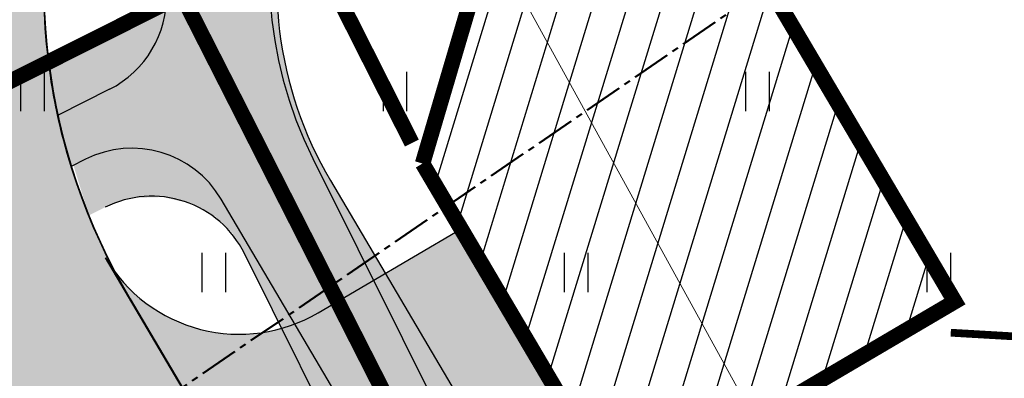
# Model space of a CAD drawing. Units: metres. Extents: x 554503 to 557649, y 6571072 to 6574048.
# Drawn here: x 555079 to 555098, y 6573197 to 6573204 of the extents above; entities that cross this region are included whole.
import ezdxf

# ---------------------------------------------------------------- set-up
doc = ezdxf.new("R2010")
doc.units = ezdxf.units.M
doc.header["$MEASUREMENT"] = 0
for name, pattern in [('CENTER2', [1.125, 0.75, -0.125, 0.125, -0.125]), ('CONTINUOUS_1', [0]), ('ISOPOHI', [0.2, 0.1, 0.1])]:
    doc.linetypes.add(name, pattern=pattern)
doc.layers.get('0').update_dxf_attribs({"linetype": 'CONTINUOUS', "lineweight": 0})
for name, color, linetype, lineweight in [('B- HALJASTUS', 3, 'CONTINUOUS', 9), ('B- HORISONTAAL', 3, 'CONTINUOUS', 9), ('B- Nähtavuskolmnurgad', 200, 'CENTER2', 50), ('B- SITRASS', 1, 'CONTINUOUS', 13), ('B- Solidkõnnitee', 51, 'CONTINUOUS', 0), ('B- SolidTee', 9, 'CONTINUOUS', 0), ('MergoMP2', 10, 'Mergomp2', 25), ('MergoSide', 210, 'MergoS', 25), ('sitrass', 7, 'CONTINUOUS', 0)]:
    doc.layers.add(name, color=color, linetype=linetype, lineweight=lineweight)
for name, color, linetype in [('B- Proj.sissesõit', 7, 'CONTINUOUS'), ('B- SolidTehno', 210, 'CONTINUOUS'), ('B- Y-TEED', 7, 'CONTINUOUS'), ('HALJASTUS', 3, 'CONTINUOUS'), ('Krundipiir', 10, 'CONTINUOUS'), ('MergoKilp', 10, 'CONTINUOUS_1'), ('Y-KÕNNITEE_AB', 7, 'CONTINUOUS'), ('Y-KÕNNITEE_SERV', 7, 'CONTINUOUS'), ('Y-MAHASÕIDU_AB', 7, 'CONTINUOUS'), ('Y-MAHASÕIT', 7, 'CONTINUOUS'), ('Y-SÕIDUTEE_AB', 7, 'CONTINUOUS'), ('Y-SÕIDUTEE_ÄÄR', 7, 'CONTINUOUS'), ('Y-TEE_2', 7, 'CONTINUOUS')]:
    doc.layers.add(name, color=color, linetype=linetype)
doc.styles.add('ITALIC', font='italic.shx')
doc.linetypes.add('Mergomp2', pattern='A,10,-0.5,["   2W1",Standard,S=2,R=0,X=-5,Y=-0.01],-8', length=18.5)
doc.linetypes.add('MergoS', pattern='A,10,-0.5,["   S",Standard,S=2,R=0,X=-5,Y=-0.01],-8', length=18.5)
doc.linetypes.add('SI_KBL', pattern='A,8,-2,4,["?",ITALIC,S=0.5,R=0,X=0,Y=0],4,-2', length=20)

# ---------------------------------------------------------------- blocks, each defined once
blk = doc.blocks.new('hein')
at = {"color": 0, "linetype": 'Continuous'}
for p, q in [((-0.4550559781346237, 0.7611157096907846), (-0.4550559781346237, -0.7611157096907846)), ((0.4550559781346237, 0.7611157096907846), (0.4550559781346237, -0.7611157096907846))]:
    blk.add_line(p, q, dxfattribs=at)
blk = doc.blocks.new('A$C7043482E')
at = {"layer": 'Y-TEE_2', "lineweight": 13, "extrusion": (0, 0, -1), "const_width": 0.5}
for points in [[(-589.0988122081617, 286.9072361048311, -0.03990959100798027), (-204.6959559943061, 766.3884115880355)], [(-578.3656887878897, 282.2433368805796, -0.03976735693876503), (-196.3379226268735, 758.4894482269883)]]:
    blk.add_lwpolyline(points, format="xyb", dxfattribs=at)

msp = doc.modelspace()

# ---------------------------------------------------------------- hatches: boundary and pattern name
at = {"layer": 'B- Solidkõnnitee'}
msp.add_hatch(color=256, dxfattribs=at).paths.add_polyline_path([(555254.9980255528, 6573285.809755768), (555254.7858211758, 6573286.329973281), (555253.6331624408, 6573288.493000263), (555253.0770644539, 6573288.266159714), (555252.6083872841, 6573288.130973163), (555252.0890064741, 6573288.130973163), (555251.4657495022, 6573288.297052582), (555251.0294588285, 6573288.608450862), (555250.4269788879, 6573289.127454697), (555249.4505393674, 6573289.957856813), (555248.3494376593, 6573290.642940067), (555247.2067998773, 6573291.161938876), (555245.6486484531, 6573291.59790049), (555244.3270673649, 6573291.763256053), (555242.9143461653, 6573291.742495498), (555241.3354177098, 6573291.514134413), (555240.0265636776, 6573291.078172799), (555239.4701074471, 6573290.865745706), (555210.7753247996, 6573276.429207755), (555195.6478491167, 6573268.818473097), (555184.4870007291, 6573263.203375284), (555173.1010523661, 6573257.475028159), (555148.0466868972, 6573244.870008551), (555112.1068613064, 6573226.788440814), (555091.1972835351, 6573216.268691746), (555090.7202085597, 6573216.096485015), (555090.2727108813, 6573216.096485015), (555089.7692681231, 6573216.133748453), (555089.2471889973, 6573216.357334107), (555088.8742727663, 6573216.618183199), (555088.511738566, 6573217.156299842), (555086.0142982957, 6573215.89963946), (555086.4628235592, 6573215.003781546), (555086.5994846564, 6573214.624551571), (555086.5808392945, 6573214.251912165), (555086.37573132, 6573213.879267733), (555086.0587601688, 6573213.599789435), (555085.4061545159, 6573213.115354689), (555084.5857406064, 6573212.425968521), (555083.8958442298, 6573211.643421245), (555083.0119479452, 6573210.402367297), (555082.3966420103, 6573209.284439026), (555081.9304899757, 6573207.90566669), (555081.6508095482, 6573206.470996684), (555081.5948734628, 6573205.334439208), (555081.5861762575, 6573204.715824295), (555081.4457015737, 6573204.160618294), (555081.2219572318, 6573203.620290904), (555080.755805197, 6573203.210383034), (555080.4884397984, 6573203.044006523), (555079.4962218453, 6573202.544742934), (555080.0920879998, 6573200.605651578), (555080.4065851836, 6573200.763900068), (555080.8860259152, 6573200.942571322), (555081.5199862063, 6573200.961200528), (555082.0793650501, 6573200.830775982), (555082.5268627284, 6573200.588561122), (555082.8624882358, 6573200.27181436), (555083.2198489207, 6573199.619219164), (555085.3175126371, 6573195.415883898), (555105.0924252229, 6573161.87537472), (555106.0449326432, 6573160.086968109), (555107.0155028519, 6573157.895111941), (555118.8757867997, 6573129.913530149), (555119.3133975719, 6573129.673495901), (555119.8946010447, 6573129.396641685), (555120.4872319014, 6573129.159639492), (555121.4687667513, 6573128.884246236), (555121.3904607313, 6573129.104456027), (555108.631183251, 6573159.228983839), (555108.2320166577, 6573160.140676099), (555107.8203607129, 6573161.008812813), (555107.3974152841, 6573161.837578417), (555106.521474907, 6573163.390314497), (555087.8549836997, 6573195.050090725), (555086.9688621431, 6573196.567320813), (555084.4154590978, 6573201.708026502), (555083.9551172325, 6573202.896878538), (555083.6170722353, 6573204.296336028), (555083.6170722353, 6573205.647531509), (555083.8102446599, 6573207.046988999), (555084.3897529391, 6573208.735983351), (555085.3556060675, 6573210.328468767), (555086.562922478, 6573211.534893304), (555087.9844274335, 6573212.413129988), (555149.1520262696, 6573243.187942565), (555185.4756838657, 6573261.463202277), (555240.1838923744, 6573288.988148415), (555241.2941874451, 6573289.469662044), (555242.69467628, 6573289.710951978), (555244.0951651151, 6573289.710951978), (555245.4956449557, 6573289.614438015), (555246.5097889416, 6573289.276634119), (555247.4273512124, 6573288.842321285), (555248.6829584803, 6573287.973695618), (555249.5522298936, 6573287.153326932), (555250.3249105974, 6573286.236444284), (555250.8078371616, 6573285.705612461), (555251.628808723, 6573285.223042646), (555252.7878342759, 6573285.078271702), (555253.9468508343, 6573285.416070572)])
h = msp.add_hatch(color=256, dxfattribs=at)
h.paths.add_polyline_path([(555103.3582047707, 6573219.14437895), (555107.6585529017, 6573219.14437895), (555107.6585529017, 6573223.361348646), (555103.3582047707, 6573223.361348646)], flags=9)
h.paths.add_polyline_path([(555100.3197334253, 6573218.721457876), (555105.1900097723, 6573218.721457876), (555105.1900097723, 6573221.807114441), (555100.3197334253, 6573221.807114441)], flags=9)
h.paths.add_polyline_path([(555088.934944248, 6573218.238545282), (555101.9520069689, 6573218.238545282), (555101.9520069689, 6573223.598141242), (555088.934944248, 6573223.598141242)], flags=9)
edge = h.paths.add_edge_path()
edge.add_arc((555123.902254517, 6573138.55844902), 9.999999999895234, 239.8247359553778, 253.4750747673668)
edge.add_line((555121.0579302105, 6573128.971488123), (555121.3904607312, 6573129.104456027))
edge.add_line((555121.3904607312, 6573129.104456027), (555109.2350674532, 6573157.803641549))
edge.add_arc((555056.2883458503, 6573135.378328351), 57.50000000487621, 22.95483832321062, 23.89570527876561)
edge.add_arc((555078.6635899299, 6573146.651490029), 32.5000000000217, 21.70335736899284, 31.77667183812245)
edge.add_arc((555056.2883458469, 6573135.37832835), 57.500000007964, 29.5843239313827, 30.52519087713442)
edge.add_line((555105.8191868837, 6573164.583563962), (555087.0142597291, 6573196.475922931))
edge.add_line((555087.0142597291, 6573196.475922931), (555082.6544765065, 6573205.253370922))
edge.add_line((555082.6544765065, 6573205.253370922), (555080.8678759767, 6573204.354390425))
edge.add_line((555080.8678759767, 6573204.354390425), (555085.2549847484, 6573195.521928547))
edge.add_line((555085.2549847484, 6573195.521928547), (555104.0963750256, 6573163.567729675))
edge.add_arc((555056.2883458516, 6573135.378328363), 55.49999999815191, 29.544539301629584, 30.525190861745898, ccw=False)
edge.add_arc((555078.6635899312, 6573146.651490028), 30.49999999999255, 21.631972940279013, 31.84805629306379, ccw=False)
edge.add_arc((555056.288345862, 6573135.378328349), 55.49999999671135, 22.954838318173472, 23.935489918293, ccw=False)
edge.add_line((555107.3934423603, 6573157.023630645), (555118.8757867999, 6573129.913530149))
at = {"layer": 'B- SolidTee'}
h = msp.add_hatch(color=256, dxfattribs=at)
h.dxf.hatch_style = 1
edge = h.paths.add_edge_path()
edge.add_line((555391.3763778112, 6573340.473390978), (555391.2863808947, 6573347.658543078))
edge.add_arc((555389.7041796981, 6573364.502769056), 16.91837194880314, 275.3000793315115, 275.36612597883754, ccw=False)
edge.add_line((555391.2669629786, 6573347.656730417), (555339.786114493, 6573345.433775253))
edge.add_arc((555342.0941064351, 6573291.983581864), 53.50000000056161, 92.47250932860648, 116.1228420164005)
edge.add_line((555318.5382089047, 6573340.018669994), (555265.002990524, 6573313.76556695))
edge.add_arc((555259.7194247228, 6573324.539792324), 11.99999999983353, 242.35530419852358, 296.1228420166893, ccw=False)
edge.add_line((555254.1515781829, 6573313.909689554), (555243.7806475977, 6573308.70681038))
edge.add_arc((555231.9294743189, 6573310.590872986), 11.99999999950042, 296.71059660233334, 350.96688916428934, ccw=False)
edge.add_line((555237.3232849111, 6573299.871413705), (555083.1835871106, 6573222.3115002))
edge.add_arc((555077.7897765175, 6573233.030959481), 12.00000000000922, 242.3959312317815, 296.71059660580903, ccw=False)
edge.add_line((555072.2294689222, 6573222.39691136), (555061.9505549036, 6573217.22477405))
edge.add_arc((555050.0974682992, 6573219.096761752), 12.00000000025528, 296.71059659535666, 351.02526187572835, ccw=False)
edge.add_line((555055.4912788908, 6573208.377302469), (555044.5741865254, 6573202.88404699))
edge.add_line((555044.5741865254, 6573202.88404699), (555044.5741865254, 6573198.207588616))
edge.add_line((555044.5741865254, 6573198.207588616), (555035.2803664567, 6573198.207588617))
edge.add_line((555035.2803664567, 6573198.207588617), (554988.8607964765, 6573174.850219404))
edge.add_arc((555012.9082020323, 6573127.059296772), 53.50000000011502, 116.7105965995622, 128.5131962430929)
edge.add_line((554979.5940265522, 6573168.921161423), (554950.059619249, 6573145.4173248))
edge.add_line((554950.059619249, 6573145.4173248), (554954.4695306086, 6573139.980695527))
edge.add_line((554954.4695306086, 6573139.980695527), (554983.9528906371, 6573163.443908107))
edge.add_arc((555012.908202029, 6573127.059296771), 46.49999999917342, 116.7105965990109, 128.5131962335847, ccw=False)
edge.add_line((554992.007185986, 6573168.597201488), (555060.2251651151, 6573202.923080123))
edge.add_arc((555065.6189757066, 6573192.203620842), 11.99999999987719, 46.18181722832361, 116.7105965993542, ccw=False)
edge.add_line((555073.927441975, 6573200.862107329), (555079.319406319, 6573203.575232462))
edge.add_arc((555091.2237463178, 6573205.087412739), 11.99999999999168, 116.71059660132761, 187.239375851913, ccw=False)
edge.add_line((555085.8299357253, 6573215.806872021), (555238.2808728566, 6573292.517036022))
edge.add_arc((555243.6746834492, 6573281.797576739), 11.99999999988672, 46.18181729387442, 116.7105966018242, ccw=False)
edge.add_line((555251.9831497084, 6573290.456063237), (555259.5516142924, 6573294.264358354))
edge.add_arc((555271.4575611518, 6573295.763834725), 12.00000000019104, 116.12284201569119, 187.178235881265, ccw=False)
edge.add_line((555266.1739953508, 6573306.5380601), (555320.8503912563, 6573333.350784491))
edge.add_arc((555342.2048030348, 6573289.804956934), 48.49999999972522, 92.47250932624308, 116.12284201498, ccw=False)
edge.add_line((555340.1125112763, 6573338.259805146), (555391.3763778112, 6573340.473390978))
h = msp.add_hatch(color=256, dxfattribs=at)
h.dxf.hatch_style = 1
edge = h.paths.add_edge_path()
edge.add_line((555391.3763778111, 6573340.473390977), (555391.2863929322, 6573347.657582027))
edge.add_arc((555390.6198624361, 6573362.642765947), 15.00000000012204, 272.4725093260706, 272.54679753485124, ccw=False)
edge.add_line((555391.2669629799, 6573347.656730417), (555339.7861144933, 6573345.433775253))
edge.add_arc((555342.0941064344, 6573291.983581864), 53.50000000056163, 92.47250932760998, 116.1228420208609)
edge.add_line((555318.5382089003, 6573340.018669992), (555263.0796374412, 6573312.822375006))
edge.add_arc((555258.6766659395, 6573321.800896151), 10, 236.80255736321868, 296.1228420217491, ccw=False)
edge.add_line((555253.201407195, 6573313.433008623), (555244.4621765955, 6573309.048719238))
edge.add_arc((555234.47937842, 6573309.635013183), 9.999999999999998, 296.71059660342314, 356.63885566295465, ccw=False)
edge.add_line((555238.9742205805, 6573300.702130448), (555081.3877294168, 6573221.407861685))
edge.add_arc((555076.892887256, 6573230.34074442), 9.999999999945494, 236.71059650292182, 296.71059660521064, ccw=False)
edge.add_line((555071.4042049443, 6573221.981655565), (555062.7573045545, 6573217.630713817))
edge.add_arc((555052.7737800968, 6573218.204507688), 10.00000000018203, 296.7105965986565, 356.7105965976177, ccw=False)
edge.add_line((555057.2686222563, 6573209.271624953), (555044.5741865254, 6573202.884046988))
edge.add_line((555044.5741865254, 6573202.884046988), (555044.5741865254, 6573198.207588617))
edge.add_line((555044.5741865254, 6573198.207588617), (555035.2803664579, 6573198.207588616))
edge.add_line((555035.2803664579, 6573198.207588616), (554988.8607964751, 6573174.850219403))
edge.add_arc((555012.9082020305, 6573127.05929677), 53.50000000011502, 116.7105965986684, 128.5131962389859)
edge.add_line((554979.594026553, 6573168.921161424), (554950.0596192493, 6573145.417324799))
edge.add_line((554950.0596192493, 6573145.417324799), (554954.469530609, 6573139.980695528))
edge.add_line((554954.469530609, 6573139.980695528), (554983.9528906336, 6573163.443908105))
edge.add_arc((555012.9082020278, 6573127.059296769), 46.49999999917343, 116.7105965959291, 128.513196236544, ccw=False)
edge.add_line((554992.0071859867, 6573168.597201488), (555061.8965871399, 6573203.764105177))
edge.add_arc((555066.3914292994, 6573194.831222441), 9.999999999993578, 38.24755563520972, 116.7105965956622, ccw=False)
edge.add_line((555074.2448627203, 6573201.021826895), (555078.7637428246, 6573203.295634065))
edge.add_arc((555088.4151131153, 6573205.913085404), 10.0000000000264, 116.7105966010399, 195.1736374451128, ccw=False)
edge.add_line((555083.9202709553, 6573214.845968138), (555240.214234535, 6573293.489863703))
edge.add_arc((555244.7090766956, 6573284.556980968), 10, 38.24755569398451, 116.7105966016205, ccw=False)
edge.add_line((555252.5625101106, 6573290.74758543), (555259.250936047, 6573294.113063268))
edge.add_arc((555268.9004396938, 6573296.737387824), 10, 116.12284201221311, 195.2144445381894, ccw=False)
edge.add_line((555264.4974681935, 6573305.71590897), (555320.8503912515, 6573333.350784489))
edge.add_arc((555342.2048030338, 6573289.804956934), 48.49999999972522, 92.47250932679282, 116.12284202002371, ccw=False)
edge.add_line((555340.1125112749, 6573338.259805146), (555391.3763778111, 6573340.473390977))
msp.add_hatch(color=256, dxfattribs=at).paths.add_polyline_path([(555098.4917450754, 6573160.078698938, -0.03304391345067242), (555101.2541528429, 6573154.595805155), (555113.403557518, 6573125.910758864), (555117.6756220274, 6573127.619015486), (555105.5518172522, 6573156.243619768, 0.03304391341392191), (555102.3735631576, 6573162.551895403), (555078.4176598068, 6573203.180091546), (555074.2884646602, 6573201.126436085)])
at = {"layer": 'B- SolidTehno'}
h = msp.add_hatch(dxfattribs=at)
h.set_pattern_fill('ANSI31', color=256, scale=0.2, angle=28, style=0)
h.set_pattern_definition([(73, (0, 0), (-0.6072535200365275, 0.1856560324989379), [])])
h.paths.add_polyline_path([(555096.8126262676, 6573198.939595438), (555090.7062063243, 6573209.304835129), (555088.470220835, 6573208.179733397), (555086.5353562768, 6573201.608852245), (555090.3506330859, 6573195.132674883)])
at = {"layer": 'Y-KÕNNITEE_AB'}
h = msp.add_hatch(color=31, dxfattribs=at)
edge = h.paths.add_edge_path()
edge.add_line((555119.5252635349, 6573129.662339357), (555110.4687297542, 6573151.048771868))
edge.add_arc((554967.9231645761, 6573090.684860062), 154.8000000014279, 22.95124833568607, 30.50339436280328)
edge.add_line((555101.2987038536, 6573169.259700328), (555082.6469312566, 6573200.919837581))
edge.add_arc((555080.9237330747, 6573199.904658766), 1.999999999936387, 30.50339435491117, 116.71059661178)
edge.add_line((555080.0247646424, 6573201.691235313), (555079.7505994022, 6573201.553281025))
edge.add_arc((555090.1066422864, 6573204.845000233), 10.86660202455835, 186.7227896471894, 197.6331147381738, ccw=False)
edge.add_line((555079.314757228, 6573203.572893145), (555080.1701262271, 6573204.003297165))
edge.add_arc((555078.821673579, 6573206.683161986), 3.000000000491085, 296.7105965958406, 352.6547988381684)
edge.add_arc((555091.2190972269, 6573205.085073443), 9.500000003702093, 148.6923782921708, 172.6547988484237, ccw=False)
edge.add_arc((555080.5392257972, 6573211.580483079), 3.00000000002678, 328.6923782955338, 386.1898177796746)
edge.add_line((555083.231236248, 6573212.904522252), (555082.8482288088, 6573213.683245458))
edge.add_arc((555092.1244368, 6573203.979895909), 13.42397210790678, 124.93655546377951, 133.7107561471932, ccw=False)
edge.add_line((555084.4369437855, 6573214.984689333), (555084.6017949487, 6573214.649517185))
edge.add_arc((555086.3964685826, 6573215.532209967), 1.999999999974991, 206.1898177801652, 296.7105966147591)
edge.add_line((555087.295437015, 6573213.745633421), (555232.7225893395, 6573286.921573928))
edge.add_arc((556578.4783412791, 6570612.416464328), 2994.00002090079, 116.5670070114262, 116.71059659648029, ccw=False)
edge.add_arc((555243.6782343577, 6573281.788871716), 9.499999999240845, 60.400877401091975, 116.5670070106712, ccw=False)
edge.add_arc((555249.8523412503, 6573292.657652883), 2.999999999943004, 240.4008774134488, 296.3455754639464)
edge.add_line((555251.1836937106, 6573289.969251755), (555252.0417614707, 6573290.394184853))
edge.add_arc((555243.6782342487, 6573281.788871614), 12.00000014709399, 35.93920981559859, 45.816342218666875, ccw=False)
edge.add_line((555253.3939164379, 6573288.831990464), (555251.0648348815, 6573287.678580571))
edge.add_arc((555249.7334824209, 6573290.366981699), 3.000000000021101, 234.7819094988393, 296.3455754679313, ccw=False)
edge.add_arc((555243.678234358, 6573281.788871719), 7.499999997243131, 54.78190949197943, 116.5670070203847)
edge.add_arc((556578.4783413141, 6570612.416464438), 2992.000020818564, 116.5670070129645, 116.7105965980194)
edge.add_line((555233.6215577716, 6573285.134997381), (555087.8479656036, 6573211.784735496))
edge.add_arc((555091.2190972249, 6573205.085073445), 7.500000000529235, 116.7105966089792, 210.5033943587841)
edge.add_line((555084.757104042, 6573201.27815289), (555103.0219020356, 6573170.274879143))
edge.add_arc((554967.923164576, 6573090.684860063), 156.8000000010137, 22.951248335320884, 30.50339436238778, ccw=False)
edge.add_line((555112.3104037228, 6573151.828667369), (555122.0443813567, 6573128.842493988))
edge.add_arc((555124.1198400622, 6573139.499839699), 10.85755711233351, 244.9652074584473, 258.9798984031808, ccw=False)
at = {"layer": 'Y-MAHASÕIDU_AB'}
msp.add_hatch(color=254, dxfattribs=at).paths.add_polyline_path([(555089.055549237, 6573197.330993151), (555087.2789863095, 6573200.346589969), (555084.5218692198, 6573198.722303866, -0.4142135623839895), (555080.4143037245, 6573199.784332916), (555085.2364030957, 6573191.599141554, -0.4142135622680742), (555086.2984321461, 6573195.706707048)])
at = {"layer": 'Y-SÕIDUTEE_AB'}
h = msp.add_hatch(color=254, dxfattribs=at)
edge = h.paths.add_edge_path()
edge.add_line((555407.9592272149, 6573344.874244904), (555405.879284574, 6573363.272721019))
edge.add_arc((555391.9678977794, 6573361.700042587), 13.99999999989309, -87.52749067267217, 6.4498880196063055, ccw=False)
edge.add_line((555392.5718582873, 6573347.713076092), (555346.1855520712, 6573345.710104474))
edge.add_arc((555349.7877450979, 6573262.28784003), 83.49999999711298, 92.47250932573067, 116.2770115531141)
edge.add_line((555312.8213379203, 6573337.159294804), (555265.1051843275, 6573313.600319404))
edge.add_arc((555259.7926467719, 6573324.360288954), 12.00000000001601, 202.191270107786, 296.2770115367745, ccw=False)
edge.add_line((555248.681509045, 6573319.827892412), (555209.523618214, 6573415.823181921))
edge.add_arc((555437.7649056938, 6573508.92616087), 246.4999999994527, 194.8072135933094, 202.1912701039079, ccw=False)
edge.add_line((555199.4508699452, 6573445.928777075), (555181.1195140926, 6573515.274821797))
edge.add_arc((555192.7210087335, 6573518.341631556), 11.99999999993977, 104.7522090510208, 194.8072135922368, ccw=False)
edge.add_line((555189.6653379413, 6573529.94606502), (555237.091031666, 6573542.434163433))
edge.add_arc((555240.6409721619, 6573522.763218882), 19.98870023328971, 60.429156181168025, 100.22984429267251, ccw=False)
edge.add_line((555250.5053825661, 6573540.148314349), (555262.354019847, 6573533.420551619))
edge.add_arc((555267.2916628271, 6573542.116509404), 10.00000000029918, 240.4117002873354, 284.626875682484)
edge.add_line((555269.8168953573, 6573532.440601143), (555270.8985441689, 6573532.722891415))
edge.add_arc((555267.742012771, 6573544.817779189), 12.50000002969988, 284.6268317583314, 464.9816865810018)
edge.add_line((555264.510634094, 6573556.892885507), (555187.8540839982, 6573536.707739725))
edge.add_arc((555184.7984132062, 6573548.312173188), 11.99999999938575, 194.8072135876536, 284.752209051078, ccw=False)
edge.add_line((555173.1969185651, 6573545.24536343), (555170.3688419084, 6573555.943749948))
edge.add_arc((555079.9738628288, 6573532.048190579), 93.50000000207129, 14.80721359241554, 34.25283064795573)
edge.add_line((555157.2574045226, 6573584.67426951), (555090.9704005488, 6573682.019436377))
edge.add_arc((555102.5422677541, 6573689.899277072), 14.00000000002967, 123.91107415660761, 214.2528306476622, ccw=False)
edge.add_line((555094.7315904218, 6573701.517939629), (555080.1387003249, 6573691.707829783))
edge.add_line((555080.1387003249, 6573691.707829783), (555065.679097385, 6573681.92488452))
edge.add_arc((555073.5242257824, 6573670.329456093), 13.99999999972302, 34.25283064819848, 124.0811345892601, ccw=False)
edge.add_line((555085.0960929875, 6573678.209296788), (555151.47147092, 6573580.734349162))
edge.add_arc((555079.9738628287, 6573532.048190579), 86.50000000230925, 14.807213592408573, 34.25283064816932, ccw=False)
edge.add_line((555163.6013033679, 6573554.154777589), (555192.6833314047, 6573444.139804716))
edge.add_arc((555437.764905694, 6573508.92616087), 253.4999999997067, 194.8072135932669, 202.1912701038736)
edge.add_line((555203.0421212063, 6573413.179283938), (555242.7034918328, 6573315.949717344))
edge.add_arc((555230.666425962, 6573311.03962109), 13.00000000015908, -63.489836494293684, 22.191270109702486, ccw=False)
edge.add_line((555236.4690611835, 6573299.406503515), (555228.452489287, 6573295.407812525))
edge.add_line((555228.452489287, 6573295.407812525), (555083.1835871809, 6573222.311500259))
edge.add_arc((555077.7897765887, 6573233.030959541), 12.00000000035279, 206.4137206070307, 296.7105966003346, ccw=False)
edge.add_line((555067.042513494, 6573227.692763593), (554904.3561442806, 6573555.22536607))
edge.add_arc((554918.6858284062, 6573562.342960667), 15.99999999956152, 125.9420260990492, 206.4137206069623, ccw=False)
edge.add_line((554909.294366655, 6573575.29674182), (554895.4603936189, 6573565.267142971))
edge.add_line((554895.4603936189, 6573565.267142971), (554879.2890065708, 6573554.4466155))
edge.add_arc((554887.0745253122, 6573542.811079504), 13.99999999984377, 26.413720609016423, 123.78709822019849, ccw=False)
edge.add_line((554899.6129989221, 6573549.038974777), (554930.7431554031, 6573486.365370239))
edge.add_arc((554918.2046817924, 6573480.137474967), 14.00000000012564, -57.75220904914249, 26.41372060433099, ccw=False)
edge.add_line((554925.6748285089, 6573468.296997442), (554847.4316524378, 6573418.933447403))
edge.add_arc((554854.0590392865, 6573408.334969042), 12.50000000045097, 122.0183573134054, 302.3731243351848)
edge.add_line((554860.7519228882, 6573397.777729388), (554861.6960596422, 6573398.376275751))
edge.add_arc((554856.3417527644, 6573406.822067475), 9.99999999947129, 302.3731243138339, 346.5882997117515)
edge.add_line((554866.0690380938, 6573404.502601997), (554869.2294151112, 6573417.756469881))
edge.add_arc((554888.6715807521, 6573413.114236347), 19.98870023262294, 126.77015570781299, 166.5708438205135, ccw=False)
edge.add_line((554876.7062162377, 6573429.126050393), (554928.2584733694, 6573461.650323466))
edge.add_arc((554934.6614562689, 6573451.50134273), 12.0000000002192, 26.41372061224962, 122.24779094734629, ccw=False)
edge.add_line((554945.4087193629, 6573456.839538679), (555060.844731461, 6573224.434957737))
edge.add_arc((555050.0974683665, 6573219.096761789), 12.00000000006144, -63.28940339617708, 26.41372060727798, ccw=False)
edge.add_line((555055.4912789591, 6573208.377302508), (554998.0940809682, 6573179.496217523))
edge.add_arc((555067.0899081206, 6573042.376467539), 153.5000000001802, 116.7105965983452, 128.5131962393716)
edge.add_line((554971.5062457698, 6573162.48480818), (554947.0776456355, 6573143.044234323))
edge.add_arc((554938.3599174734, 6573153.998740962), 13.99999999999192, 218.3289543501508, 308.5131962382946, ccw=False)
edge.add_line((554927.3774345525, 6573145.316283424), (554930.6763360773, 6573141.064538561))
edge.add_line((554930.6763360773, 6573141.064538561), (554949.0098938111, 6573117.854189761))
edge.add_arc((554960.0180401303, 6573126.504086559), 13.99999999985549, 128.5131962386673, 218.1592828435021, ccw=False)
edge.add_line((554951.3003119681, 6573137.458593197), (554975.8651098509, 6573157.007554861))
edge.add_arc((555067.0899081238, 6573042.376467539), 146.5000000017579, 116.7105965994532, 128.5131962405162, ccw=False)
edge.add_line((555001.24047048, 6573173.243199608), (555060.2211636354, 6573202.921066667))
edge.add_arc((555065.6149742279, 6573192.201607386), 11.9999999996255, 30.503394359588924, 116.7105966033264, ccw=False)
edge.add_line((555075.9541633192, 6573198.292680274), (555095.181350308, 6573165.655815536))
edge.add_arc((554967.9231645704, 6573090.68486006), 147.7000000076076, 22.95124833563159, 30.503394362497886, ccw=False)
edge.add_line((555103.9307871654, 6573148.280142838), (555110.1892276143, 6573133.501231002))
edge.add_arc((555100.9808577709, 6573129.601753495), 10.00000000004376, -67.89540219959338, 22.951248336806884, ccw=False)
edge.add_line((555104.7438438993, 6573120.336769124), (555109.9885296399, 6573122.47280629))
edge.add_line((555109.9885296399, 6573122.47280629), (555127.3608117071, 6573129.313407171))
edge.add_arc((555123.8522789838, 6573138.677711636), 9.999999999409077, 202.9512483375873, 290.53951393944385, ccw=False)
edge.add_line((555114.6439091407, 6573134.778234129), (555108.1666372934, 6573150.073902491))
edge.add_arc((554967.9231645754, 6573090.684860064), 152.3000000012966, 22.95124833483075, 30.50339436217347)
edge.add_line((555099.1447061263, 6573167.99072681), (555080.8799081327, 6573198.994000557))
edge.add_arc((555091.219097224, 6573205.085073445), 11.99999999968984, 116.7105966018242, 210.503394359871, ccw=False)
edge.add_line((555085.8252866314, 6573215.804532727), (555231.5988787994, 6573289.154794611))
edge.add_arc((556578.4783414584, 6570612.416464138), 2996.500021150848, 116.56700701286829, 116.71059659791749, ccw=False)
edge.add_arc((555243.6782343577, 6573281.788871715), 12.00000000002202, 22.191270102828923, 116.5670070090487, ccw=False)
edge.add_line((555254.7893720851, 6573286.321268256), (555261.1405569417, 6573270.751383972))
edge.add_arc((555190.3070539299, 6573241.857356022), 76.50000000077583, 2.9087147092710097, 22.191270103956697, ccw=False)
edge.add_line((555266.7084951884, 6573245.73933667), (555267.4532238637, 6573231.082297034))
edge.add_arc((555247.4789908556, 6573230.067400131), 19.99999999960823, -41.03864781800303, 2.9087147115076846, ccw=False)
edge.add_line((555262.5643283747, 6573216.936041027), (555253.4833919564, 6573206.390050611))
edge.add_arc((555261.0260607145, 6573199.824371062), 9.999999996256914, 138.9613521926221, 183.1765275944902)
edge.add_line((555251.0414252297, 6573199.270246379), (555251.1033696262, 6573198.154085623))
edge.add_arc((555263.5841714392, 6573198.846607201), 12.50000000119387, 183.1759111692347, 363.1771450347815)
edge.add_line((555276.0649583357, 6573199.539397553), (555273.6994767414, 6573246.094550585))
edge.add_arc((555190.3070539298, 6573241.857356021), 83.50000000097288, 2.908714709545095, 22.19127010453082)
edge.add_line((555267.6220539492, 6573273.395281955), (555260.7717157321, 6573290.188837137))
edge.add_arc((555272.8087816036, 6573295.098933389), 13.00000000010231, 116.2770115327969, 202.1912701009385, ccw=False)
edge.add_line((555267.0535325859, 6573306.755567069), (555315.920318161, 6573330.882645898))
edge.add_arc((555349.7877451007, 6573262.287840025), 76.50000000258345, 92.47250932762518, 116.27701155491579, ccw=False)
edge.add_line((555346.487532325, 6573338.716621227), (555392.7286383486, 6573340.713323078))
edge.add_arc((555393.4188789303, 6573324.728218514), 16.00000000003153, 4.270022749697489, 92.47250933163451, ccw=False)
edge.add_line((555409.3744665467, 6573325.919530315), (555407.9592272149, 6573344.874244904))
h.paths.add_polyline_path([(554857.0039080684, 6573403.689783593, -1), (554851.1141705014, 6573412.980154489), (554856.3985057869, 6573416.330219669, -0.6731433470856371), (554860.9229834506, 6573413.100642508), (554859.259938362, 6573406.126227831, -0.1953548414603809), (554857.9480448252, 6573404.288329957)], flags=16)
h.paths.add_polyline_path([(555269.1308814067, 6573539.4960272, 0.01263239007324279), (555269.3978858704, 6573539.572964676, -0.0126323900735922)], flags=16)
h.paths.add_polyline_path([(555258.76326009, 6573201.794074927, 0.1953548413500675), (555258.0306700716, 6573199.658133658), (555258.0926144689, 6573198.541972889, 1), (555269.0757135061, 6573199.151510036), (555268.7290105924, 6573205.398664045, 0.6731433472296129), (555263.4708193168, 6573207.202130508)], flags=16)
edge = h.paths.add_edge_path(flags=0)
edge.add_arc((555267.2916628288, 6573542.116509405), 2.750000001476556, 240.4117002623021, 284.6268756638289)
edge.add_line((555267.9861017739, 6573539.455634632), (555269.0677505936, 6573539.737924905))
edge.add_arc((555267.7420035158, 6573544.817776743), 5.250000000386767, 284.6268756745833, 464.6268756783792)
edge.add_line((555266.4162564379, 6573549.89762858), (555260.3622658686, 6573548.317649367))
edge.add_arc((555261.0567048135, 6573545.656774594), 2.750000000574477, 104.6268756591352, 240.4117002855033)
edge.add_line((555259.6988529938, 6573543.265386203), (555265.9338110078, 6573539.725121014))

# ---------------------------------------------------------------- linework, layer by layer
at = {"layer": 'B- HORISONTAAL', "linetype": 'ISOPOHI'}
msp.add_lwpolyline([(555094.9658975423, 6573185.820325436, -0.006795296849828457), (555096.662047673, 6573190.819311541, -0.01192624349390285), (555102.3924376585, 6573205.835731324, -0.003121030367620612), (555110.0038693845, 6573224.110688686, -0.001068905318244031), (555110.0772918198, 6573224.282894942, -0.08429410596404574)], format="xyb", dxfattribs=at)
at = {"layer": 'B- Nähtavuskolmnurgad'}
msp.add_line((555202.5429303971, 6573280.130338327), (555080.5643348723, 6573196.358771536), dxfattribs=at)
at = {"layer": 'B- Proj.sissesõit', "ltscale": 5}
msp.add_solid([(555086.8630598707, 6573193.394908746), (555088.3397791923, 6573197.851821877), (555083.7751873618, 6573198.95149276)], dxfattribs=at)
at = {"layer": 'B- SITRASS', "linetype": 'SI_KBL', "flags": 128}
msp.add_lwpolyline([(555131.9850724202, 6573105.558703879), (555112.4454247932, 6573161.171917454), (555017.8833006591, 6573333.323655431), (554953.7255773472, 6573448.385192648), (554896.95, 6573557.99), (554889.11, 6573552.84), (554885.7324630553, 6573558.606759299), (554876.2451241966, 6573571.625165552), (554889.6462318003, 6573581.828893744), (554914.5575321186, 6573596.401692735), (554936.1460689213, 6573611.560765225), (554952.8345376765, 6573622.835068334), (554964.91, 6573631.15), (554979.8771476084, 6573642.299717009), (555005.2308828617, 6573660.239307548), (555116.5096879043, 6573737.095422779), (555134.0891304472, 6573749.538898977), (555142.9878611993, 6573756.294155521), (555159.8516156356, 6573767.889380783), (555182.0590773774, 6573782.343934102), (555245.0739595569, 6573829.564098317), (555281.4066561586, 6573853.512273308)], dxfattribs=at)
at = {"layer": 'B- Y-TEED'}
msp.add_line((555080.4884397984, 6573203.044006523), (555079.4962218448, 6573202.544742934), dxfattribs=at)
for points in [[(555251.1033696268, 6573198.154085614), (555251.0414252297, 6573199.270246379, -0.1953548414371324), (555253.4833919564, 6573206.390050611), (555262.5643283747, 6573216.936041027, 0.1941419675352454), (555267.453223864, 6573231.082297034), (555266.4197098879, 6573251.422933561, 0.08433511304096568), (555263.2900191088, 6573265.481992831), (555254.785821176, 6573286.329973281, 0.4375094382869195), (555238.2808728564, 6573292.517036022), (555085.8299357258, 6573215.806872021, 0.4338507797217108), (555080.8868751463, 6573198.992407048), (555102.3735631579, 6573162.551895403, -0.03304391341392193), (555105.5518172524, 6573156.243619768), (555116.9246813754, 6573129.392005007, 0.4026140788139437), (555123.2941980354, 6573126.664086914), (555206.4094352985, 6573158.031730288, -0.3475629369022287), (555218.229327727, 6573154.269830535), (555221.7316852313, 6573149.080156841)], [(555240.3957768871, 6573289.094752341), (555087.9844274335, 6573212.413129988, 0.4126967598122727), (555084.4154590978, 6573201.708026502), (555087.0142597274, 6573196.475922927)]]:
    msp.add_lwpolyline(points, format="xyb", dxfattribs=at)
msp.add_lwpolyline([(555085.254984749, 6573195.521928544), (555083.0967641319, 6573199.867022846)], dxfattribs=at)
for centre, start, end in [((555079.589471366, 6573204.830583069), 296.71059661178, 2.073800714877124), ((555081.3055536156, 6573198.977323521), 26.41372060022286, 116.7105965989018)]:
    msp.add_arc(centre, 2, start, end, dxfattribs=at)
at = {"layer": 'Krundipiir', "const_width": 0.3}
for points in [[(555243.9513212634, 6573286.414612993), (554992.0482451837, 6573159.662186021), (554959.504307131, 6573133.763328613)], [(555090.3506330855, 6573195.132674882), (555096.8126262674, 6573198.939595438), (555090.7062063239, 6573209.304835128)], [(555088.4702208346, 6573208.179733396), (555086.5353562769, 6573201.608852245)], [(555086.5353562768, 6573201.608852245), (555109.7880861281, 6573162.138897579)]]:
    msp.add_lwpolyline(points, dxfattribs=at)
at = {"layer": 'MergoKilp', "ltscale": 30}
msp.add_lwpolyline([(555102.2391114368, 6573197.961513965, 0, 0.9999999999999994, 0), (555100.0834214257, 6573198.143372291, 0.1499999999999999, 0.1499999999999999, 0), (555096.7336892544, 6573198.337753367, 0.1499999999999999, 0.1499999999999999, 0)], format="xyseb", dxfattribs=at)
at = {"layer": 'MergoMP2', "ltscale": 0.7, "const_width": 0.3, "flags": 128}
msp.add_lwpolyline([(555050.2976645702, 6573273.437949513), (555086.3295171881, 6573202.004325175)], dxfattribs=at)
at = {"layer": 'MergoSide', "ltscale": 0.7, "const_width": 0.3, "flags": 128}
msp.add_lwpolyline([(554899.7758820906, 6573554.567688767), (554905.7990119155, 6573558.859422996), (555079.6987610238, 6573209.173315236), (555087.6765372411, 6573193.459559211), (555107.1453417115, 6573160.22374612), (555120.1857548628, 6573130.063077446), (555123.882754258, 6573131.558296164)], dxfattribs=at)
at = {"layer": 'sitrass', "linetype": 'SI_KBL', "flags": 128}
msp.add_lwpolyline([(555131.9850724202, 6573105.558703879), (555112.4454247932, 6573161.171917454), (555017.8833006591, 6573333.323655431), (554953.7255773472, 6573448.385192648), (554896.95, 6573557.99), (554889.11, 6573552.84), (554885.7324630553, 6573558.606759299), (554876.2451241966, 6573571.625165552), (554889.6462318003, 6573581.828893744), (554914.5575321186, 6573596.401692735), (554936.1460689213, 6573611.560765225), (554952.8345376765, 6573622.835068334), (554964.91, 6573631.15), (554979.8771476084, 6573642.299717009), (555005.2308828617, 6573660.239307548), (555116.5096879043, 6573737.095422779), (555134.0891304472, 6573749.538898977), (555142.9878611993, 6573756.294155521), (555159.8516156356, 6573767.889380783), (555182.0590773774, 6573782.343934102), (555245.0739595569, 6573829.564098317), (555281.4066561586, 6573853.512273308)], dxfattribs=at)
at = {"layer": 'Y-KÕNNITEE_SERV', "ltscale": 5, "flags": 128}
for points in [[(555110.4687297542, 6573151.048771868, 0.03296438592036643), (555101.2987038536, 6573169.259700328), (555082.6469312566, 6573200.919837581, 0.3949552219506671), (555080.0247646424, 6573201.691235313), (555079.7505994022, 6573201.553281025, -0.04764126846517028), (555079.314757228, 6573203.572893145), (555080.1701262271, 6573204.003297165, 0.2490694201299724), (555081.7970552536, 6573206.299620735, -0.104938455489419), (555083.1023949396, 6573210.021584767, 0.2562794092471369), (555083.231236248, 6573212.904522252), (555082.8482288088, 6573213.683245458, -0.03830338858510961), (555084.4369437855, 6573214.984689333), (555084.6017949487, 6573214.649517185, 0.4168782709472248), (555087.295437015, 6573213.745633421), (555232.7225893395, 6573286.921573928, -0.000626527839670164)], [(555233.6215577716, 6573285.134997381), (555087.8479656036, 6573211.784735496, 0.4337377777813299), (555084.757104042, 6573201.27815289), (555103.0219020356, 6573170.274879143, -0.0329643859201413), (555112.3104037228, 6573151.828667369)]]:
    msp.add_lwpolyline(points, format="xyb", dxfattribs=at)
at = {"layer": 'Y-MAHASÕIT'}
msp.add_lwpolyline([(555089.0555492359, 6573197.330993152), (555086.2984321461, 6573195.706707048, 0.4142135622680742), (555085.2364030957, 6573191.599141554), (555085.2364030957, 6573191.599141554), (555080.4143037245, 6573199.784332916, 0.4142135623839895), (555084.5218692198, 6573198.722303866), (555087.2789863098, 6573200.34658997), (555089.0555492365, 6573197.330993152)], format="xyb", dxfattribs=at)
at = {"layer": 'Y-SÕIDUTEE_ÄÄR'}
msp.add_lwpolyline([(555108.1666372934, 6573150.073902491, 0.03296438592131955), (555099.1447061263, 6573167.99072681), (555080.8799081327, 6573198.994000557, -0.4337377778256901), (555085.8252866314, 6573215.804532727), (555231.5988787994, 6573289.154794611, -0.0006265278396482855), (555238.311304832, 6573292.521814809, -0.4367631884492124), (555254.7893720851, 6573286.321268256), (555261.1405569417, 6573270.751383972, -0.08433511303117214), (555266.7084951884, 6573245.73933667), (555267.4532238637, 6573231.082297034, -0.1941419675358252), (555262.5643283747, 6573216.936041027), (555253.4833919564, 6573206.390050611, 0.1953548414390903), (555251.0414252297, 6573199.270246379), (555251.1033696262, 6573198.154085623, 1.000010767526697), (555276.0649583357, 6573199.539397553), (555273.6994767414, 6573246.094550585, 0.08433511303265258), (555267.6220539492, 6573273.395281955), (555260.7717157321, 6573290.188837137, -0.3934783715714044), (555267.0535325859, 6573306.755567069), (555315.920318161, 6573330.882645898, -0.1042418691929535), (555346.487532325, 6573338.716621227)], format="xyb", dxfattribs=at)

# ---------------------------------------------------------------- block references
at = {"layer": 'B- HALJASTUS', "xscale": 0.5, "yscale": 0.5, "zscale": 0.5}
for p in [(555079.0000000012, 6573202.999999999), (555086.0000000009, 6573202.999999999), (555093.0000000014, 6573202.999999999), (555082.500000001, 6573199.499999998), (555089.5000000015, 6573199.5), (555096.5000000013, 6573199.499999999)]:
    msp.add_blockref('hein', p, dxfattribs=at)
at = {"layer": 'HALJASTUS', "lineweight": 9, "xscale": 0.5, "yscale": 0.5, "zscale": 0.5}
for p in [(555079.0000000012, 6573202.999999999), (555086.0000000009, 6573202.999999999), (555093.0000000014, 6573202.999999999), (555082.500000001, 6573199.499999998), (555089.5000000015, 6573199.5), (555096.5000000013, 6573199.499999999)]:
    msp.add_blockref('hein', p, dxfattribs=at)
at = {"layer": 'Y-TEE_2'}
msp.add_blockref('A$C7043482E', (554503.3546295052, 6572555.711258073), dxfattribs=at)

doc.saveas('drawing.dxf')
